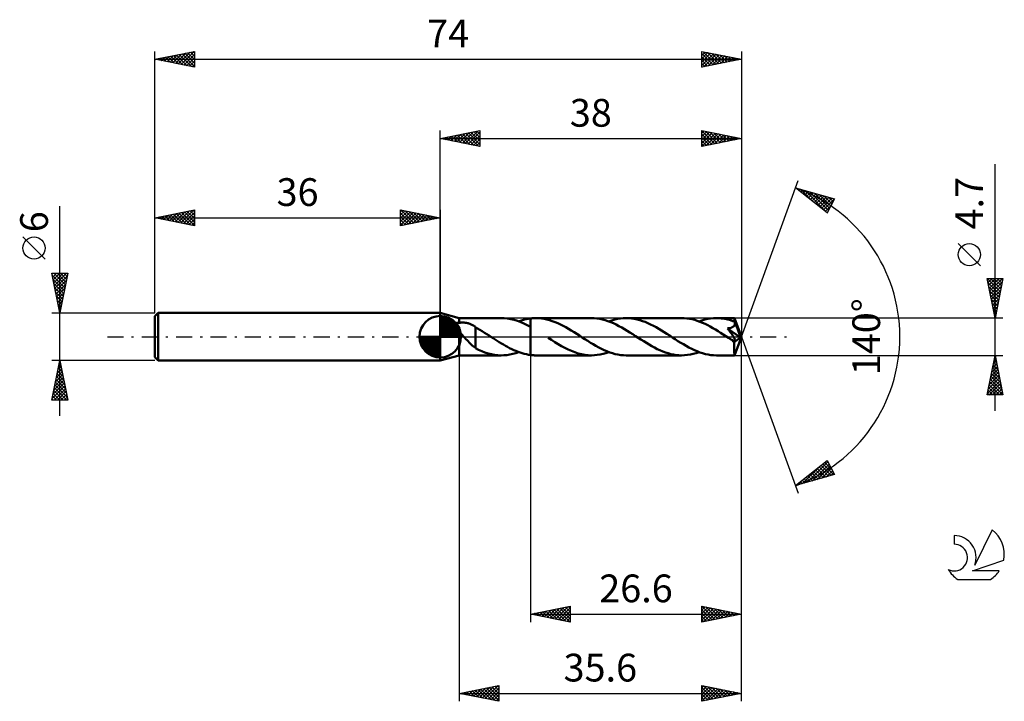
# Model space of a CAD drawing. Units: millimetres. Extents: x -17 to 107, y -46 to 40.
import ezdxf
from ezdxf.enums import TextEntityAlignment as Align

# ---------------------------------------------------------------- set-up
doc = ezdxf.new("R2010")
doc.units = ezdxf.units.MM
doc.header["$LTSCALE"] = 5.1
doc.linetypes.add('LONGDASH_DASH', pattern=[0.85, 0.4, -0.2, 0.05, -0.2])
for name, color, linetype in [('1', 4, 'CONTINUOUS'), ('2', 7, 'CONTINUOUS'), ('4', 2, 'LONGDASH_DASH'), ('CUT', 1, 'CONTINUOUS'), ('NOCUT', 7, 'CONTINUOUS'), ('SK1', 4, 'CONTINUOUS'), ('SK2', 7, 'CONTINUOUS'), ('SK4', 2, 'LONGDASH_DASH'), ('SK6', 5, 'CONTINUOUS')]:
    doc.layers.add(name, color=color, linetype=linetype)
doc.styles.get("Standard").update_dxf_attribs({"font": 'Monospac821 BT'})

msp = doc.modelspace()

# ---------------------------------------------------------------- linework, layer by layer
at = {"layer": '1', "color": 4, "linetype": 'CONTINUOUS', "lineweight": 50}
for p, q in [((38.4, 2.35), (36, 3)), ((36, -3), (36, 3)), ((37.81, 1.54), (37.82, 1.57)), ((37.81, 1.5), (37.81, 1.54)), ((37.81, 1.46), (37.81, 1.5)), ((37.82, 1.43), (37.81, 1.46)), ((37.82, 1.57), (37.83, 1.6)), ((37.83, 1.39), (37.82, 1.43)), ((37.83, 1.6), (37.84, 1.63)), ((37.85, 1.35), (37.83, 1.39)), ((37.84, 1.63), (37.87, 1.66)), ((37.87, 1.31), (37.85, 1.35)), ((37.87, 1.66), (37.89, 1.68)), ((37.89, 1.27), (37.87, 1.31)), ((37.89, 1.68), (37.92, 1.7)), ((37.91, 1.23), (37.89, 1.27)), ((37.92, 1.7), (37.95, 1.71)), ((37.95, 1.71), (37.99, 1.72)), ((37.99, 1.72), (38.03, 1.73)), ((38.03, 1.73), (38.06, 1.74)), ((38.06, 1.74), (38.1, 1.75)), ((38.1, 1.75), (38.14, 1.75)), ((38.14, 1.75), (38.19, 1.76)), ((38.19, 1.76), (38.23, 1.76)), ((38.27, 1.76), (38.23, 1.76)), ((38.31, 1.75), (38.27, 1.76)), ((38.36, 1.75), (38.31, 1.75)), ((38.4, 1.75), (38.36, 1.75)), ((38.4, 2.35), (43.7, 2.35)), ((38.4, 1.75), (38.4, 2.35)), ((38.4, 1.75), (38.47, 1.76)), ((38.47, 1.76), (38.53, 1.77)), ((38.53, 1.77), (38.61, 1.78)), ((38.61, 1.78), (38.69, 1.79)), ((38.69, 1.79), (38.77, 1.79)), ((38.85, 1.79), (38.77, 1.79)), ((38.94, 1.79), (38.85, 1.79)), ((39.03, 1.78), (38.94, 1.79)), ((39.13, 1.77), (39.03, 1.78)), ((39.22, 1.76), (39.13, 1.77)), ((39.32, 1.74), (39.22, 1.76)), ((39.43, 1.72), (39.32, 1.74)), ((39.53, 1.69), (39.43, 1.72)), ((39.62, 1.66), (39.53, 1.69)), ((39.72, 1.63), (39.62, 1.66)), ((39.82, 1.59), (39.72, 1.63)), ((39.91, 1.55), (39.82, 1.59)), ((40, 1.51), (39.91, 1.55)), ((40.09, 1.46), (40, 1.51)), ((40.18, 1.41), (40.09, 1.46)), ((40.26, 1.36), (40.18, 1.41)), ((40.35, 1.31), (40.26, 1.36)), ((40.44, 1.25), (40.35, 1.31)), ((40.44, -0.24), (40.44, 1.25)), ((44.07, 2.34), (43.65, 2.35)), ((44.48, 2.3), (44.07, 2.34)), ((44.89, 2.22), (44.48, 2.3)), ((45.31, 2.12), (44.89, 2.22)), ((45.73, 1.99), (45.31, 2.12)), ((46.15, 1.83), (45.73, 1.99)), ((45.89, 1.93), (46.14, 2.02)), ((46.14, 2.02), (46.39, 2.1)), ((46.56, 1.65), (46.15, 1.83)), ((46.39, 2.1), (46.65, 2.17)), ((46.98, 1.45), (46.56, 1.65)), ((46.65, 2.17), (46.9, 2.23)), ((46.9, 2.23), (47.15, 2.27)), ((47.4, 1.23), (46.98, 1.45)), ((47.15, 2.27), (47.4, 2.31)), ((47.4, 2.31), (47.5, 2.32)), ((47.4, 2.31), (47.4, 2.31)), ((47.4, 2.31), (47.4, 2.31)), ((47.4, 2.31), (47.4, 2.31)), ((47.4, 2.31), (47.4, 2.31)), ((47.4, 2.21), (47.4, 2.31)), ((47.4, 2.31), (47.4, 2.31)), ((47.4, 2.31), (47.4, 2.31)), ((47.4, 2.31), (47.4, 2.31)), ((47.4, 2.31), (47.4, 2.31)), ((47.4, 2.31), (47.4, 2.31)), ((47.4, 2.31), (47.4, 2.31)), ((47.4, 2.11), (47.4, 2.21)), ((47.4, 2.02), (47.4, 2.11)), ((47.4, 1.92), (47.4, 2.02)), ((47.4, 1.83), (47.4, 1.92)), ((47.4, 1.74), (47.4, 1.83)), ((47.4, 1.66), (47.4, 1.74)), ((47.4, 1.57), (47.4, 1.66)), ((47.4, 1.5), (47.4, 1.57)), ((47.4, 1.42), (47.4, 1.5)), ((47.4, 1.35), (47.4, 1.42)), ((47.4, 1.29), (47.4, 1.35)), ((47.4, 1.23), (47.4, 1.29)), ((47.5, 2.32), (47.6, 2.33)), ((47.6, 2.33), (47.69, 2.34)), ((47.69, 2.34), (47.79, 2.34)), ((47.79, 2.34), (47.89, 2.35)), ((47.89, 2.35), (47.99, 2.35)), ((47.99, 2.35), (48.08, 2.35)), ((48.43, 2.34), (48.08, 2.35)), ((55.08, 2.35), (48.08, 2.35)), ((48.77, 2.31), (48.43, 2.34)), ((49.11, 2.26), (48.77, 2.31)), ((49.46, 2.18), (49.11, 2.26)), ((49.8, 2.09), (49.46, 2.18)), ((50.14, 1.98), (49.8, 2.09)), ((50.49, 1.85), (50.14, 1.98)), ((50.83, 1.71), (50.49, 1.85)), ((51.17, 1.55), (50.83, 1.71)), ((51.51, 1.38), (51.17, 1.55)), ((51.85, 1.19), (51.51, 1.38)), ((55.43, 2.34), (55.08, 2.35)), ((55.77, 2.31), (55.43, 2.34)), ((56.12, 2.25), (55.77, 2.31)), ((56.47, 2.18), (56.12, 2.25)), ((56.81, 2.09), (56.47, 2.18)), ((57.16, 1.97), (56.81, 2.09)), ((57.51, 1.84), (57.16, 1.97)), ((57.27, 1.93), (57.64, 2.06)), ((57.85, 1.69), (57.51, 1.84)), ((57.64, 2.06), (58.01, 2.16)), ((58.2, 1.53), (57.85, 1.69)), ((58.01, 2.16), (58.37, 2.24)), ((58.55, 1.35), (58.2, 1.53)), ((58.37, 2.24), (58.74, 2.3)), ((58.9, 1.16), (58.55, 1.35)), ((58.74, 2.3), (59.1, 2.34)), ((59.1, 2.34), (59.47, 2.35)), ((59.81, 2.34), (59.47, 2.35)), ((66.46, 2.35), (59.47, 2.35)), ((60.15, 2.31), (59.81, 2.34)), ((60.49, 2.26), (60.15, 2.31)), ((60.83, 2.19), (60.49, 2.26)), ((61.17, 2.09), (60.83, 2.19)), ((61.52, 1.98), (61.17, 2.09)), ((61.86, 1.86), (61.52, 1.98)), ((62.2, 1.71), (61.86, 1.86)), ((62.55, 1.55), (62.2, 1.71)), ((62.89, 1.38), (62.55, 1.55)), ((63.23, 1.19), (62.89, 1.38)), ((66.79, 2.34), (66.46, 2.35)), ((67.12, 2.31), (66.79, 2.34)), ((67.45, 2.26), (67.12, 2.31)), ((67.78, 2.2), (67.45, 2.26)), ((68.11, 2.11), (67.78, 2.2)), ((68.44, 2.01), (68.11, 2.11)), ((68.76, 1.89), (68.44, 2.01)), ((68.66, 1.93), (69.02, 2.06)), ((69.09, 1.76), (68.76, 1.89)), ((69.02, 2.06), (69.39, 2.16)), ((69.42, 1.61), (69.09, 1.76)), ((69.39, 2.16), (69.75, 2.24)), ((69.75, 1.45), (69.42, 1.61)), ((69.75, 2.24), (70.12, 2.3)), ((70.07, 1.28), (69.75, 1.45)), ((70.4, 1.09), (70.07, 1.28)), ((70.12, 2.3), (70.49, 2.34)), ((70.49, 2.34), (70.85, 2.35)), ((71.06, 2.35), (70.85, 2.35)), ((73.12, 2.35), (70.85, 2.35)), ((71.27, 2.33), (71.06, 2.35)), ((71.48, 2.32), (71.27, 2.33)), ((71.68, 2.29), (71.48, 2.32)), ((71.89, 2.25), (71.68, 2.29)), ((72.1, 2.21), (71.89, 2.25)), ((72.3, 2.16), (72.1, 2.21)), ((72.51, 2.11), (72.3, 2.16)), ((72.72, 2.04), (72.51, 2.11)), ((72.93, 1.98), (72.72, 2.04)), ((72.89, 1.22), (72.93, 1.24)), ((73.13, 1.9), (72.93, 1.98)), ((72.93, 1.24), (72.97, 1.27)), ((72.97, 1.27), (73, 1.29)), ((73, 1.29), (73.03, 1.32)), ((73.03, 1.32), (73.06, 1.35)), ((73.06, 1.35), (73.09, 1.39)), ((73.09, 1.39), (73.11, 1.42)), ((73.11, 1.42), (73.13, 1.46)), ((73.13, 2.35), (73.12, 2.35)), ((73.12, 2.35), (73.12, 2.35)), ((73.12, 2.35), (73.12, 2.35)), ((73.12, 2.35), (73.12, 2.35)), ((73.12, 2.35), (73.12, 2.35)), ((73.12, 2.35), (73.12, 2.35)), ((73.13, 2.34), (73.13, 2.35)), ((74, 0), (73.13, 2.35)), ((73.13, 2.32), (73.13, 2.34)), ((73.13, 2.31), (73.13, 2.32)), ((73.13, 2.28), (73.13, 2.31)), ((73.14, 2.25), (73.13, 2.28)), ((73.15, 1.86), (73.13, 1.9)), ((73.13, 1.46), (73.15, 1.49)), ((73.14, 2.22), (73.14, 2.25)), ((73.14, 2.18), (73.14, 2.22)), ((73.14, 2.13), (73.14, 2.18)), ((73.14, 2.08), (73.14, 2.13)), ((74, 0), (73.14, 2.08)), ((73.14, 1.9), (73.14, 2.08)), ((73.49, 1.05), (73.14, 1.9)), ((73.16, 1.82), (73.15, 1.86)), ((73.15, 1.49), (73.16, 1.53)), ((73.17, 1.78), (73.16, 1.82)), ((73.16, 1.53), (73.17, 1.57)), ((73.17, 1.74), (73.17, 1.78)), ((73.18, 1.69), (73.17, 1.74)), ((73.17, 1.61), (73.18, 1.65)), ((73.17, 1.57), (73.17, 1.61)), ((73.18, 1.65), (73.18, 1.69)), ((37.93, 1.19), (37.91, 1.23)), ((37.96, 1.15), (37.93, 1.19)), ((37.99, 1.1), (37.96, 1.15)), ((38.03, 1.06), (37.99, 1.1)), ((38.06, 1.01), (38.03, 1.06)), ((38.1, 0.96), (38.06, 1.01)), ((38.14, 0.91), (38.1, 0.96)), ((38.18, 0.86), (38.14, 0.91)), ((38.23, 0.82), (38.18, 0.86)), ((38.27, 0.77), (38.23, 0.82)), ((38.31, 0.72), (38.27, 0.77)), ((38.36, 0.67), (38.31, 0.72)), ((38.4, 0.62), (38.36, 0.67)), ((38.48, 0.53), (38.4, 0.62)), ((38.4, -2.35), (38.4, 0.62)), ((38.55, 0.44), (38.48, 0.53)), ((38.63, 0.35), (38.55, 0.44)), ((38.72, 0.27), (38.63, 0.35)), ((38.8, 0.18), (38.72, 0.27)), ((38.88, 0.09), (38.8, 0.18)), ((38.96, 0), (38.88, 0.09)), ((39.1, -0.14), (38.96, 0)), ((40.72, 1.05), (40.44, 1.21)), ((41.01, 0.87), (40.72, 1.05)), ((41.3, 0.69), (41.01, 0.87)), ((41.6, 0.51), (41.3, 0.69)), ((41.89, 0.32), (41.6, 0.51)), ((42.18, 0.14), (41.89, 0.32)), ((42.22, 0.11), (42.18, 0.14)), ((42.25, 0.09), (42.22, 0.11)), ((42.29, 0.07), (42.25, 0.09)), ((42.32, 0.05), (42.29, 0.07)), ((42.36, 0.02), (42.32, 0.05)), ((42.39, 0), (42.36, 0.02)), ((42.66, -0.17), (42.39, 0)), ((47.4, 1.23), (47.4, 1.23)), ((47.4, 1.23), (47.4, 1.23)), ((47.4, -2.31), (47.4, 1.23)), ((47.4, -2.31), (47.4, 1.23)), ((52.2, 0.99), (51.85, 1.19)), ((52.54, 0.79), (52.2, 0.99)), ((52.88, 0.58), (52.54, 0.79)), ((53.22, 0.36), (52.88, 0.58)), ((53.56, 0.14), (53.22, 0.36)), ((53.91, -0.09), (53.56, 0.14)), ((59.25, 0.96), (58.9, 1.16)), ((59.59, 0.75), (59.25, 0.96)), ((59.94, 0.53), (59.59, 0.75)), ((60.29, 0.31), (59.94, 0.53)), ((60.64, 0.09), (60.29, 0.31)), ((60.99, -0.14), (60.64, 0.09)), ((63.58, 1), (63.23, 1.19)), ((63.92, 0.79), (63.58, 1)), ((64.26, 0.58), (63.92, 0.79)), ((64.6, 0.36), (64.26, 0.58)), ((64.95, 0.14), (64.6, 0.36)), ((65.29, -0.09), (64.95, 0.14)), ((70.73, 0.9), (70.4, 1.09)), ((71.05, 0.7), (70.73, 0.9)), ((71.38, 0.5), (71.05, 0.7)), ((71.71, 0.29), (71.38, 0.5)), ((72.04, 0.08), (71.71, 0.29)), ((72.37, -0.14), (72.04, 0.08)), ((72.26, 1.04), (72.37, 1.06)), ((72.31, 0.98), (72.26, 1.04)), ((73.88, -0.09), (72.26, 1.04)), ((72.37, 0.91), (72.31, 0.98)), ((72.37, 1.06), (72.47, 1.08)), ((72.42, 0.83), (72.37, 0.91)), ((72.48, 0.75), (72.42, 0.83)), ((72.47, 1.08), (72.57, 1.1)), ((72.54, 0.68), (72.48, 0.75)), ((72.6, 0.59), (72.54, 0.68)), ((72.57, 1.1), (72.65, 1.13)), ((72.66, 0.51), (72.6, 0.59)), ((72.65, 1.13), (72.73, 1.15)), ((72.72, 0.43), (72.66, 0.51)), ((72.78, 0.35), (72.72, 0.43)), ((72.73, 1.15), (72.79, 1.17)), ((72.84, 0.26), (72.78, 0.35)), ((72.79, 1.17), (72.85, 1.2)), ((72.89, 0.18), (72.84, 0.26)), ((72.85, 1.2), (72.89, 1.22)), ((72.94, 0.1), (72.89, 0.18)), ((72.99, 0.03), (72.94, 0.1)), ((73.04, -0.05), (72.99, 0.03)), ((73.13, -2.35), (74, 0)), ((73.64, 0.67), (73.49, 1.05)), ((73.73, 0.45), (73.64, 0.67)), ((73.78, 0.3), (73.73, 0.45)), ((73.82, 0.2), (73.78, 0.3)), ((73.84, 0.12), (73.82, 0.2)), ((73.86, 0.05), (73.84, 0.12)), ((73.86, 0.03), (73.85, 0.05)), ((74, 0), (73.85, 0.05)), ((73.85, 0.05), (73.86, 0.05)), ((74, 0), (73.86, 0.05)), ((73.86, 0.01), (73.86, 0.03)), ((73.87, -0.01), (73.86, 0.01)), ((39.24, -0.29), (39.1, -0.14)), ((39.38, -0.43), (39.24, -0.29)), ((39.52, -0.57), (39.38, -0.43)), ((39.65, -0.71), (39.52, -0.57)), ((39.79, -0.85), (39.65, -0.71)), ((39.92, -0.98), (39.79, -0.85)), ((40.05, -1.1), (39.92, -0.98)), ((40.18, -1.22), (40.05, -1.1)), ((40.31, -1.32), (40.18, -1.22)), ((40.43, -0.24), (40.43, -0.24)), ((40.43, -0.24), (40.43, -0.24)), ((40.43, -0.24), (40.43, -0.24)), ((40.43, -0.24), (40.43, -0.24)), ((40.43, -0.24), (40.43, -0.24)), ((40.44, -0.24), (40.43, -0.24)), ((40.43, -1.45), (40.43, -0.24)), ((42.92, -0.34), (42.66, -0.17)), ((43.18, -0.51), (42.92, -0.34)), ((43.45, -0.68), (43.18, -0.51)), ((43.71, -0.84), (43.45, -0.68)), ((43.98, -0.99), (43.71, -0.84)), ((44.24, -1.15), (43.98, -0.99)), ((44.5, -1.29), (44.24, -1.15)), ((50.02, -0.41), (49.6, -0.14)), ((50.44, -0.68), (50.02, -0.41)), ((50.86, -0.93), (50.44, -0.68)), ((51.29, -1.18), (50.86, -0.93)), ((51.71, -1.4), (51.29, -1.18)), ((54.26, -0.31), (53.91, -0.09)), ((54.61, -0.53), (54.26, -0.31)), ((54.96, -0.75), (54.61, -0.53)), ((55.3, -0.96), (54.96, -0.75)), ((55.65, -1.16), (55.3, -0.96)), ((56, -1.35), (55.65, -1.16)), ((61.33, -0.36), (60.99, -0.14)), ((61.67, -0.58), (61.33, -0.36)), ((62.01, -0.79), (61.67, -0.58)), ((62.35, -0.99), (62.01, -0.79)), ((62.7, -1.19), (62.35, -0.99)), ((63.04, -1.38), (62.7, -1.19)), ((65.64, -0.31), (65.29, -0.09)), ((65.99, -0.54), (65.64, -0.31)), ((66.34, -0.75), (65.99, -0.54)), ((66.69, -0.96), (66.34, -0.75)), ((67.04, -1.16), (66.69, -0.96)), ((67.38, -1.35), (67.04, -1.16)), ((72.41, -0.17), (72.37, -0.14)), ((72.46, -0.2), (72.41, -0.17)), ((72.5, -0.22), (72.46, -0.2)), ((72.54, -0.25), (72.5, -0.22)), ((72.59, -0.28), (72.54, -0.25)), ((72.63, -0.31), (72.59, -0.28)), ((72.67, -0.33), (72.63, -0.31)), ((72.72, -0.36), (72.67, -0.33)), ((72.76, -0.39), (72.72, -0.36)), ((72.81, -0.41), (72.76, -0.39)), ((72.86, -0.44), (72.81, -0.41)), ((72.9, -0.46), (72.86, -0.44)), ((72.95, -0.48), (72.9, -0.46)), ((72.99, -0.5), (72.95, -0.48)), ((73.04, -0.52), (72.99, -0.5)), ((73.08, -0.12), (73.04, -0.05)), ((73.08, -0.53), (73.04, -0.52)), ((73.12, -0.18), (73.08, -0.12)), ((73.12, -0.54), (73.08, -0.53)), ((73.1, -0.68), (73.88, -0.09)), ((73.1, -0.83), (73.1, -0.68)), ((73.1, -0.97), (73.1, -0.83)), ((73.1, -1.11), (73.1, -0.97)), ((73.1, -1.24), (73.1, -1.11)), ((73.15, -0.24), (73.12, -0.18)), ((73.15, -0.55), (73.12, -0.54)), ((73.18, -0.29), (73.15, -0.24)), ((73.15, -0.55), (73.19, -0.54)), ((73.2, -0.34), (73.18, -0.29)), ((73.19, -0.54), (73.21, -0.53)), ((73.22, -0.39), (73.2, -0.34)), ((73.21, -0.53), (73.23, -0.52)), ((73.23, -0.43), (73.22, -0.39)), ((73.24, -0.46), (73.23, -0.43)), ((73.23, -0.52), (73.24, -0.49)), ((73.24, -0.49), (73.24, -0.46)), ((73.87, -0.03), (73.87, -0.01)), ((73.88, -0.05), (73.87, -0.03)), ((73.88, -0.07), (73.88, -0.05)), ((73.88, -0.09), (73.88, -0.07)), ((36, -3), (38.4, -2.35)), ((38.4, -2.35), (43.7, -2.35)), ((40.43, -1.42), (40.31, -1.32)), ((40.83, -1.65), (40.43, -1.45)), ((41.23, -1.83), (40.83, -1.65)), ((41.64, -1.98), (41.23, -1.83)), ((42.04, -2.11), (41.64, -1.98)), ((42.45, -2.21), (42.04, -2.11)), ((42.85, -2.29), (42.45, -2.21)), ((43.25, -2.33), (42.85, -2.29)), ((43.65, -2.35), (43.25, -2.33)), ((43.65, -2.35), (44.03, -2.34)), ((44.03, -2.34), (44.4, -2.31)), ((44.4, -2.31), (44.77, -2.25)), ((44.76, -1.43), (44.5, -1.29)), ((45.03, -1.56), (44.76, -1.43)), ((44.77, -2.25), (45.14, -2.17)), ((45.29, -1.69), (45.03, -1.56)), ((45.14, -2.17), (45.52, -2.06)), ((45.55, -1.8), (45.29, -1.69)), ((45.52, -2.06), (45.89, -1.93)), ((45.82, -1.91), (45.55, -1.8)), ((46.08, -2), (45.82, -1.91)), ((46.34, -2.08), (46.08, -2)), ((46.61, -2.16), (46.34, -2.08)), ((46.87, -2.22), (46.61, -2.16)), ((47.13, -2.27), (46.87, -2.22)), ((47.4, -2.31), (47.13, -2.27)), ((47.4, -2.31), (47.4, -2.31)), ((47.4, -2.31), (47.4, -2.31)), ((47.4, -2.31), (47.4, -2.31)), ((47.4, -2.31), (47.4, -2.31)), ((47.5, -2.32), (47.4, -2.31)), ((47.6, -2.33), (47.5, -2.32)), ((47.69, -2.34), (47.6, -2.33)), ((47.79, -2.34), (47.69, -2.34)), ((47.89, -2.35), (47.79, -2.34)), ((47.99, -2.35), (47.89, -2.35)), ((48.08, -2.35), (47.99, -2.35)), ((48.08, -2.35), (55.08, -2.35)), ((52.13, -1.61), (51.71, -1.4)), ((52.55, -1.8), (52.13, -1.61)), ((52.97, -1.96), (52.55, -1.8)), ((53.39, -2.1), (52.97, -1.96)), ((53.81, -2.21), (53.39, -2.1)), ((54.24, -2.29), (53.81, -2.21)), ((54.66, -2.33), (54.24, -2.29)), ((55.08, -2.35), (54.66, -2.33)), ((55.08, -2.35), (55.45, -2.34)), ((55.45, -2.34), (55.81, -2.3)), ((55.81, -2.3), (56.18, -2.24)), ((56.35, -1.53), (56, -1.35)), ((56.18, -2.24), (56.54, -2.16)), ((56.69, -1.69), (56.35, -1.53)), ((56.54, -2.16), (56.91, -2.06)), ((57.04, -1.84), (56.69, -1.69)), ((56.91, -2.06), (57.27, -1.93)), ((57.39, -1.97), (57.04, -1.84)), ((57.73, -2.09), (57.39, -1.97)), ((58.08, -2.18), (57.73, -2.09)), ((58.43, -2.25), (58.08, -2.18)), ((58.78, -2.31), (58.43, -2.25)), ((59.12, -2.34), (58.78, -2.31)), ((59.47, -2.35), (59.12, -2.34)), ((59.47, -2.35), (66.46, -2.35)), ((63.38, -1.55), (63.04, -1.38)), ((63.72, -1.71), (63.38, -1.55)), ((64.07, -1.85), (63.72, -1.71)), ((64.41, -1.98), (64.07, -1.85)), ((64.75, -2.09), (64.41, -1.98)), ((65.09, -2.18), (64.75, -2.09)), ((65.44, -2.26), (65.09, -2.18)), ((65.78, -2.31), (65.44, -2.26)), ((66.12, -2.34), (65.78, -2.31)), ((66.46, -2.35), (66.12, -2.34)), ((66.46, -2.35), (66.83, -2.34)), ((66.83, -2.34), (67.2, -2.3)), ((67.2, -2.3), (67.56, -2.24)), ((67.73, -1.53), (67.38, -1.35)), ((67.56, -2.24), (67.93, -2.16)), ((68.07, -1.69), (67.73, -1.53)), ((67.93, -2.16), (68.29, -2.06)), ((68.42, -1.84), (68.07, -1.69)), ((68.29, -2.06), (68.66, -1.93)), ((68.77, -1.97), (68.42, -1.84)), ((69.11, -2.09), (68.77, -1.97)), ((69.46, -2.18), (69.11, -2.09)), ((69.81, -2.25), (69.46, -2.18)), ((70.16, -2.31), (69.81, -2.25)), ((70.5, -2.34), (70.16, -2.31)), ((70.85, -2.35), (70.5, -2.34)), ((70.85, -2.35), (73.12, -2.35)), ((73.1, -1.37), (73.1, -1.24)), ((73.1, -1.5), (73.1, -1.37)), ((73.1, -1.62), (73.1, -1.5)), ((73.1, -1.73), (73.1, -1.62)), ((73.1, -1.84), (73.1, -1.73)), ((73.1, -1.93), (73.1, -1.84)), ((73.1, -2.02), (73.1, -1.93)), ((73.11, -2.1), (73.1, -2.02)), ((73.11, -2.16), (73.11, -2.1)), ((73.11, -2.22), (73.11, -2.16)), ((73.11, -2.27), (73.11, -2.22)), ((73.12, -2.3), (73.11, -2.27)), ((73.12, -2.33), (73.12, -2.3)), ((73.12, -2.34), (73.12, -2.33)), ((73.12, -2.35), (73.12, -2.34)), ((73.12, -2.35), (73.12, -2.35)), ((73.12, -2.35), (73.12, -2.35)), ((73.12, -2.35), (73.12, -2.35)), ((73.12, -2.35), (73.12, -2.35)), ((73.12, -2.35), (73.12, -2.35)), ((73.12, -2.35), (73.13, -2.35))]:
    msp.add_line(p, q, dxfattribs=at)
for centre, major_axis, ratio, start_param, end_param in [((70.15, 0), (-28.7, 1.19), 0.070695, 4.610676, 4.611048), ((74, 0), (-3.04, 2.18), 0.289395, 1.319182, 1.480814)]:
    msp.add_ellipse(centre, major_axis=major_axis, ratio=ratio, start_param=start_param, end_param=end_param, dxfattribs=at)
at = {"layer": '2', "color": 7, "linetype": 'CONTINUOUS', "lineweight": 25}
for p, q in [((36, 3), (36, 26)), ((36, 25), (41, 26)), ((36, 25), (74, 25)), ((41, 24), (36, 25)), ((36.03, 25.01), (36.04, 24.99)), ((36.33, 24.93), (36.49, 25.1)), ((36.38, 25.08), (36.57, 24.89)), ((36.68, 24.86), (37.02, 25.2)), ((36.73, 25.15), (37.1, 24.78)), ((37.03, 24.79), (37.55, 25.31)), ((37.09, 25.22), (37.63, 24.67)), ((37.39, 24.72), (38.08, 25.42)), ((37.44, 25.29), (38.16, 24.57)), ((37.74, 24.65), (38.61, 25.52)), ((37.79, 25.36), (38.69, 24.46)), ((38.1, 24.58), (39.14, 25.63)), ((38.15, 25.43), (39.22, 24.36)), ((38.45, 24.51), (39.67, 25.73)), ((38.5, 25.5), (39.75, 24.25)), ((38.8, 24.44), (40.2, 25.84)), ((38.85, 25.57), (40.28, 24.14)), ((39.16, 24.37), (40.73, 25.95)), ((39.21, 25.64), (40.81, 24.04)), ((39.51, 24.3), (41, 25.79)), ((39.56, 25.71), (41, 24.27)), ((39.86, 24.23), (41, 25.36)), ((39.92, 25.78), (41, 24.7)), ((40.22, 24.16), (41, 24.94)), ((40.27, 25.85), (41, 25.12)), ((40.62, 25.92), (41, 25.55)), ((40.98, 26), (41, 25.97)), ((41, 26), (41, 24)), ((69, 24), (69, 26)), ((69, 26), (74, 25)), ((69, 25.97), (70.64, 24.33)), ((69, 25.68), (69.26, 25.95)), ((69, 25.26), (69.62, 25.88)), ((69, 24.84), (69.97, 25.81)), ((69, 24.41), (70.32, 25.74)), ((69, 25.55), (70.29, 24.26)), ((69, 25.12), (69.94, 24.19)), ((74, 25), (69, 24)), ((69.02, 24), (70.68, 25.66)), ((69.5, 25.9), (71, 24.4)), ((69.55, 24.11), (71.03, 25.59)), ((70.03, 25.79), (71.35, 24.47)), ((70.08, 24.22), (71.38, 25.52)), ((70.56, 25.69), (71.7, 24.54)), ((70.61, 24.32), (71.74, 25.45)), ((71.09, 25.58), (72.06, 24.61)), ((71.14, 24.43), (72.09, 25.38)), ((71.62, 25.48), (72.41, 24.68)), ((71.67, 24.53), (72.44, 25.31)), ((72.15, 25.37), (72.77, 24.75)), ((72.2, 24.64), (72.8, 25.24)), ((72.68, 25.26), (73.12, 24.82)), ((72.73, 24.75), (73.15, 25.17)), ((73.21, 25.16), (73.47, 24.89)), ((73.26, 24.85), (73.51, 25.1)), ((73.74, 25.05), (73.83, 24.97)), ((73.79, 24.96), (73.86, 25.03)), ((74, 26), (74, 0)), ((40.57, 24.09), (41, 24.52)), ((40.92, 24.02), (41, 24.09)), ((69, 24.7), (69.58, 24.12)), ((69, 24.28), (69.23, 24.05)), ((106, -9.35), (106, 21.77)), ((74, 0), (81.18, 19.73)), ((80.84, 18.79), (85.75, 17.4)), ((84.83, 15.62), (80.84, 18.79)), ((80.85, 18.79), (80.87, 18.77)), ((81.04, 18.63), (81.12, 18.71)), ((81.28, 18.45), (81.45, 18.62)), ((81.44, 18.62), (82.94, 17.13)), ((81.51, 18.26), (81.78, 18.53)), ((81.75, 18.07), (82.11, 18.43)), ((81.99, 17.88), (82.44, 18.34)), ((82.03, 18.45), (84.84, 15.64)), ((82.22, 17.69), (82.77, 18.24)), ((82.46, 17.51), (83.1, 18.15)), ((82.63, 18.29), (84.99, 15.92)), ((82.7, 17.32), (83.43, 18.06)), ((82.93, 17.13), (83.76, 17.96)), ((83.17, 16.94), (84.1, 17.87)), ((83.22, 18.12), (85.13, 16.2)), ((83.41, 16.75), (84.43, 17.77)), ((83.64, 16.57), (84.76, 17.68)), ((83.81, 17.95), (85.28, 16.49)), ((83.88, 16.38), (85.09, 17.59)), ((84.11, 16.19), (85.42, 17.49)), ((84.35, 16), (85.74, 17.39)), ((84.4, 17.78), (85.42, 16.77)), ((85.75, 17.4), (84.83, 15.62)), ((85, 17.61), (85.56, 17.05)), ((85.59, 17.44), (85.71, 17.33)), ((84.59, 15.81), (85.29, 16.52)), ((84.82, 15.63), (84.85, 15.65)), ((104.15, 8.96), (101.35, 11.76)), ((106, 2.35), (105, 7.35)), ((105, 7.35), (107, 7.35)), ((105.02, 7.35), (106.67, 5.7)), ((105.04, 7.15), (105.24, 7.35)), ((105.1, 6.84), (106.6, 5.34)), ((105.11, 6.8), (105.66, 7.35)), ((105.18, 6.45), (106.08, 7.35)), ((105.21, 6.31), (106.53, 4.99)), ((105.25, 6.09), (106.51, 7.35)), ((105.32, 5.74), (106.93, 7.35)), ((105.39, 5.39), (106.91, 6.9)), ((105.44, 7.35), (106.74, 6.05)), ((105.46, 5.03), (106.8, 6.37)), ((105.87, 7.35), (106.81, 6.41)), ((107, 7.35), (106, 2.35)), ((106.29, 7.35), (106.88, 6.76)), ((106.71, 7.35), (106.95, 7.11)), ((105.31, 5.78), (106.46, 4.64)), ((105.42, 5.25), (106.39, 4.28)), ((105.53, 4.68), (106.7, 5.84)), ((105.6, 4.33), (106.59, 5.31)), ((105.53, 4.72), (106.32, 3.93)), ((105.63, 4.19), (106.25, 3.58)), ((105.68, 3.97), (106.49, 4.78)), ((105.75, 3.62), (106.38, 4.25)), ((105.74, 3.66), (106.17, 3.22)), ((105.82, 3.26), (106.27, 3.72)), ((105.84, 3.13), (106.1, 2.87)), ((105.89, 2.91), (106.17, 3.19)), ((105.95, 2.6), (106.03, 2.52)), ((105.96, 2.56), (106.06, 2.66)), ((107, 2.35), (73.14, 2.35)), ((74, -36), (74, 0)), ((74, -46), (74, 0)), ((74, 0), (81.18, -19.73)), ((38.4, -2.35), (38.4, -46)), ((47.4, -2.35), (47.4, -36)), ((73.14, -2.35), (107, -2.35)), ((105, -7.35), (106, -2.35)), ((105.99, -2.38), (106, -2.37)), ((106, -2.35), (107, -7.35)), ((105.68, -3.97), (106.22, -3.43)), ((105.76, -3.57), (106.37, -4.18)), ((105.78, -3.44), (106.15, -3.08)), ((105.83, -3.22), (106.26, -3.65)), ((105.89, -2.91), (106.08, -2.73)), ((105.9, -2.86), (106.15, -3.12)), ((105.97, -2.51), (106.05, -2.59)), ((105.25, -6.09), (106.5, -4.85)), ((105.36, -5.56), (106.43, -4.49)), ((105.46, -5.03), (106.36, -4.14)), ((105.54, -4.63), (106.68, -5.77)), ((105.57, -4.5), (106.29, -3.79)), ((105.61, -4.28), (106.58, -5.24)), ((105.69, -3.92), (106.47, -4.71)), ((105.04, -7.16), (106.64, -5.55)), ((105.14, -6.63), (106.57, -5.2)), ((105.26, -6.05), (106.57, -7.35)), ((105.27, -7.35), (106.71, -5.91)), ((105.33, -5.69), (106.99, -7.35)), ((105.4, -5.34), (106.9, -6.83)), ((105.47, -4.98), (106.79, -6.3)), ((107, -7.35), (105, -7.35)), ((105.05, -7.11), (105.29, -7.35)), ((105.12, -6.75), (105.72, -7.35)), ((105.19, -6.4), (106.14, -7.35)), ((105.69, -7.35), (106.78, -6.26)), ((106.12, -7.35), (106.85, -6.61)), ((106.54, -7.35), (106.92, -6.97)), ((106.97, -7.35), (106.99, -7.32)), ((80.84, -18.79), (84.83, -15.62)), ((82.32, -18.37), (84.91, -15.78)), ((82.91, -18.21), (85.06, -16.06)), ((84.29, -16.05), (85.67, -17.42)), ((84.53, -15.86), (85.4, -16.74)), ((84.77, -15.67), (84.96, -15.86)), ((84.83, -15.62), (85.75, -17.4)), ((81.72, -18.54), (83.92, -16.34)), ((82.64, -17.36), (83.35, -18.08)), ((82.87, -17.18), (83.68, -17.99)), ((83.11, -16.99), (84.01, -17.89)), ((83.35, -16.8), (84.34, -17.8)), ((83.5, -18.04), (85.2, -16.34)), ((83.58, -16.61), (84.67, -17.7)), ((83.82, -16.42), (85.01, -17.61)), ((84.06, -16.24), (85.34, -17.52)), ((84.09, -17.87), (85.34, -16.62)), ((84.69, -17.7), (85.49, -16.9)), ((85.28, -17.53), (85.63, -17.18)), ((85.75, -17.4), (80.84, -18.79)), ((81.13, -18.71), (81.85, -17.99)), ((81.22, -18.49), (81.37, -18.64)), ((81.46, -18.3), (81.7, -18.55)), ((81.69, -18.12), (82.03, -18.46)), ((81.93, -17.93), (82.36, -18.36)), ((82.17, -17.74), (82.69, -18.27)), ((82.4, -17.55), (83.02, -18.17)), ((80.98, -18.68), (81.04, -18.74)), ((47.4, -35), (52.4, -34)), ((48.42, -35.2), (48.94, -34.69)), ((48.61, -34.76), (49.21, -35.36)), ((48.78, -35.28), (49.47, -34.59)), ((48.96, -34.69), (49.74, -35.47)), ((49.13, -35.35), (50, -34.48)), ((49.31, -34.62), (50.27, -35.57)), ((49.48, -35.42), (50.53, -34.37)), ((49.67, -34.55), (50.8, -35.68)), ((49.84, -35.49), (51.06, -34.27)), ((50.02, -34.48), (51.33, -35.79)), ((50.19, -35.56), (51.59, -34.16)), ((50.37, -34.41), (51.86, -35.89)), ((50.55, -35.63), (52.12, -34.06)), ((50.73, -34.33), (52.39, -36)), ((50.9, -35.7), (52.4, -34.2)), ((51.08, -34.26), (52.4, -35.58)), ((51.25, -35.77), (52.4, -34.62)), ((51.44, -34.19), (52.4, -35.16)), ((51.79, -34.12), (52.4, -34.73)), ((52.14, -34.05), (52.4, -34.31)), ((52.4, -34), (52.4, -36)), ((69, -36), (69, -34)), ((69, -34), (74, -35)), ((69, -34.07), (69.06, -34.01)), ((69, -34.01), (70.66, -35.67)), ((69, -34.49), (69.41, -34.08)), ((69, -34.92), (69.77, -34.15)), ((69, -35.34), (70.12, -34.22)), ((69, -35.77), (70.47, -34.29)), ((69, -34.44), (70.3, -35.74)), ((69.24, -35.95), (70.83, -34.37)), ((69.51, -34.1), (71.01, -35.6)), ((69.77, -35.85), (71.18, -34.44)), ((70.04, -34.21), (71.36, -35.53)), ((70.3, -35.74), (71.53, -34.51)), ((70.57, -34.31), (71.72, -35.46)), ((70.83, -35.63), (71.89, -34.58)), ((71.1, -34.42), (72.07, -35.39)), ((71.36, -35.53), (72.24, -34.65)), ((71.63, -34.53), (72.42, -35.32)), ((71.89, -35.42), (72.59, -34.72)), ((72.17, -34.63), (72.78, -35.24)), ((72.7, -34.74), (73.13, -35.17)), ((47.4, -35), (74, -35)), ((52.4, -36), (47.4, -35)), ((47.55, -34.97), (47.62, -35.04)), ((47.72, -35.06), (47.88, -34.9)), ((47.9, -34.9), (48.15, -35.15)), ((48.07, -35.13), (48.41, -34.8)), ((48.25, -34.83), (48.68, -35.26)), ((51.61, -35.84), (52.4, -35.05)), ((51.96, -35.91), (52.4, -35.47)), ((52.31, -35.98), (52.4, -35.9)), ((69, -34.86), (69.95, -35.81)), ((74, -35), (69, -36)), ((69, -35.29), (69.59, -35.88)), ((69, -35.71), (69.24, -35.95)), ((72.42, -35.32), (72.95, -34.79)), ((72.95, -35.21), (73.3, -34.86)), ((73.23, -34.85), (73.48, -35.1)), ((73.48, -35.1), (73.65, -34.93)), ((73.76, -34.95), (73.84, -35.03)), ((38.4, -45), (43.4, -44)), ((39.55, -45.23), (40.13, -44.65)), ((39.9, -45.3), (40.66, -44.55)), ((40.04, -44.67), (40.86, -45.49)), ((40.26, -45.37), (41.19, -44.44)), ((40.39, -44.6), (41.39, -45.6)), ((40.61, -45.44), (41.72, -44.34)), ((40.74, -44.53), (41.92, -45.7)), ((40.96, -45.51), (42.25, -44.23)), ((41.1, -44.46), (42.45, -45.81)), ((41.32, -45.58), (42.78, -44.12)), ((41.45, -44.39), (42.98, -45.92)), ((41.67, -45.65), (43.31, -44.02)), ((41.8, -44.32), (43.4, -45.91)), ((42.03, -45.73), (43.4, -44.35)), ((42.16, -44.25), (43.4, -45.49)), ((42.51, -44.18), (43.4, -45.07)), ((42.87, -44.11), (43.4, -44.64)), ((43.22, -44.04), (43.4, -44.22)), ((43.4, -44), (43.4, -46)), ((69, -46), (69, -44)), ((69, -44), (74, -45)), ((69, -44.31), (69.26, -44.05)), ((69, -44.74), (69.61, -44.12)), ((69, -45.16), (69.97, -44.19)), ((69, -45.58), (70.32, -44.26)), ((69, -44.26), (70.45, -45.71)), ((69, -44.68), (70.1, -45.78)), ((69.01, -46), (70.67, -44.33)), ((69.21, -44.04), (70.81, -45.64)), ((69.54, -45.89), (71.03, -44.41)), ((69.74, -44.15), (71.16, -45.57)), ((70.07, -45.79), (71.38, -44.48)), ((70.27, -44.25), (71.51, -45.5)), ((70.6, -45.68), (71.73, -44.55)), ((70.8, -44.36), (71.87, -45.43)), ((71.13, -45.57), (72.09, -44.62)), ((71.33, -44.47), (72.22, -45.36)), ((71.66, -45.47), (72.44, -44.69)), ((71.86, -44.57), (72.58, -45.28)), ((72.39, -44.68), (72.93, -45.21)), ((38.4, -45), (74, -45)), ((43.4, -46), (38.4, -45)), ((38.49, -45.02), (38.53, -44.97)), ((38.62, -44.96), (38.73, -45.07)), ((38.84, -45.09), (39.06, -44.87)), ((38.98, -44.88), (39.26, -45.17)), ((39.2, -45.16), (39.6, -44.76)), ((39.33, -44.81), (39.79, -45.28)), ((39.68, -44.74), (40.33, -45.39)), ((42.38, -45.8), (43.4, -44.77)), ((42.73, -45.87), (43.4, -45.2)), ((43.09, -45.94), (43.4, -45.62)), ((74, -45), (69, -46)), ((69, -45.1), (69.75, -45.85)), ((69, -45.53), (69.39, -45.92)), ((69, -45.95), (69.04, -45.99)), ((72.19, -45.36), (72.8, -44.76)), ((72.72, -45.26), (73.15, -44.83)), ((72.92, -44.78), (73.28, -45.14)), ((73.25, -45.15), (73.5, -44.9)), ((73.45, -44.89), (73.64, -45.07)), ((73.78, -45.04), (73.86, -44.97)), ((73.98, -45), (73.99, -45))]:
    msp.add_line(p, q, dxfattribs=at)
msp.add_circle((102.75, 10.36), 1.4, dxfattribs=at)
msp.add_arc((74, 0), 20, 290, 70, dxfattribs=at)
at = {"layer": '4', "color": 2, "linetype": 'LONGDASH_DASH', "lineweight": 25}
msp.add_line((36, 0), (74, 0), dxfattribs=at)
at = {"layer": 'CUT', "color": 1, "linetype": 'CONTINUOUS', "lineweight": 25}
for p, q in [((73.14, 2.35), (47.4, 2.35)), ((47.4, 2.35), (47.4, 0)), ((74, 0), (73.14, 2.35)), ((47.4, 0), (74, 0))]:
    msp.add_line(p, q, dxfattribs=at)
at = {"layer": 'NOCUT', "color": 7, "linetype": 'CONTINUOUS', "lineweight": 25}
for p, q in [((38.4, 2.35), (36, 3)), ((36, 3), (36, 0)), ((47.4, 2.35), (38.4, 2.35)), ((47.4, 0), (47.4, 2.35)), ((47.4, 2.35), (47.4, 2.35)), ((47.4, 2.35), (47.4, 0)), ((47.4, 2.35), (47.4, 0)), ((36, 0), (47.4, 0))]:
    msp.add_line(p, q, dxfattribs=at)
at = {"layer": 'SK1', "color": 4, "linetype": 'CONTINUOUS', "lineweight": 50}
for p, q in [((0.4, 3), (0, 2.6)), ((0, 2.6), (0, -2.6)), ((36, 3), (0.4, 3)), ((0.4, 3), (0.4, -3)), ((36, 0), (36, 2.62)), ((36, 2.56), (36.07, 2.62)), ((36, 2.19), (36.41, 2.59)), ((36, 2.56), (38.56, 0)), ((36, 1.81), (36.71, 2.53)), ((36.32, 2.6), (38.6, 0.32)), ((36.8, 2.5), (38.5, 0.8)), ((36, 1.44), (36.99, 2.43)), ((36, 1.07), (37.24, 2.31)), ((36, 2.19), (38.19, 0)), ((36, 0.7), (37.47, 2.17)), ((36, 0.33), (37.68, 2.01)), ((36, 1.81), (37.81, 0)), ((36, 1.44), (37.44, 0)), ((36.04, 0), (37.88, 1.83)), ((36.41, 0), (38.05, 1.64)), ((36.78, 0), (38.21, 1.42)), ((37.56, 2.11), (38.11, 1.56)), ((36, 0), (33.38, 0)), ((33.38, -0.07), (33.44, 0)), ((33.41, -0.41), (33.81, 0)), ((33.47, -0.71), (34.19, 0)), ((33.57, -0.99), (34.56, 0)), ((33.69, -1.24), (34.93, 0)), ((33.73, 0), (36, -2.27)), ((33.83, -1.47), (35.3, 0)), ((33.99, -1.68), (35.67, 0)), ((34.1, 0), (36, -1.9)), ((34.47, 0), (36, -1.53)), ((34.84, 0), (36, -1.16)), ((35.22, 0), (36, -0.78)), ((35.59, 0), (36, -0.41)), ((35.96, 0), (36, -0.04)), ((36, 1.07), (37.07, 0)), ((36, 0.7), (36.7, 0)), ((36, 0.33), (36.33, 0)), ((36, 0), (38.62, 0)), ((36, -2.62), (36, 0)), ((37.16, 0), (38.34, 1.19)), ((37.53, 0), (38.45, 0.93)), ((37.9, 0), (38.54, 0.65)), ((38.27, 0), (38.6, 0.33)), ((33.38, -0.02), (35.98, -2.62)), ((33.41, -0.42), (35.58, -2.59)), ((33.55, -0.93), (35.07, -2.45)), ((34.17, -1.88), (36, -0.04)), ((34.36, -2.05), (36, -0.41)), ((34.58, -2.21), (36, -0.78)), ((34.81, -2.34), (36, -1.16)), ((35.07, -2.45), (36, -1.53)), ((35.35, -2.54), (36, -1.9)), ((35.67, -2.6), (36, -2.27)), ((0, -2.6), (0.4, -3)), ((0.4, -3), (36, -3))]:
    msp.add_line(p, q, dxfattribs=at)
for start, end in [(90, 180), (0, 90), (180, 270), (270, 0)]:
    msp.add_arc((36, 0), 2.62, start, end, dxfattribs=at)
at = {"layer": 'SK2', "color": 7, "linetype": 'CONTINUOUS', "lineweight": 25}
for p, q in [((0, 6), (0, 36)), ((0, 35), (5, 36)), ((0, 35), (74, 35)), ((5, 34), (0, 35)), ((0.12, 34.98), (0.18, 35.04)), ((0.24, 35.05), (0.36, 34.93)), ((0.48, 34.9), (0.72, 35.14)), ((0.59, 35.12), (0.89, 34.82)), ((0.83, 34.83), (1.25, 35.25)), ((0.95, 35.19), (1.42, 34.72)), ((1.18, 34.76), (1.78, 35.36)), ((1.3, 35.26), (1.95, 34.61)), ((1.54, 34.69), (2.31, 35.46)), ((1.66, 35.33), (2.48, 34.5)), ((1.89, 34.62), (2.84, 35.57)), ((2.01, 35.4), (3.01, 34.4)), ((2.24, 34.55), (3.37, 35.67)), ((2.36, 35.47), (3.54, 34.29)), ((2.6, 34.48), (3.9, 35.78)), ((2.72, 35.54), (4.07, 34.19)), ((2.95, 34.41), (4.43, 35.89)), ((3.07, 35.61), (4.6, 34.08)), ((3.31, 34.34), (4.96, 35.99)), ((3.42, 35.68), (5, 34.11)), ((3.66, 34.27), (5, 35.61)), ((3.78, 35.76), (5, 34.53)), ((4.01, 34.2), (5, 35.19)), ((4.13, 35.83), (5, 34.96)), ((4.48, 35.9), (5, 35.38)), ((4.84, 35.97), (5, 35.8)), ((5, 36), (5, 34)), ((69, 34), (69, 36)), ((69, 36), (74, 35)), ((69, 35.93), (69.06, 35.99)), ((69, 35.5), (69.41, 35.92)), ((69, 35.08), (69.77, 35.85)), ((69, 34.65), (70.12, 35.78)), ((69, 35.73), (70.44, 34.29)), ((69, 34.23), (70.48, 35.7)), ((69, 35.31), (70.09, 34.22)), ((74, 35), (69, 34)), ((69, 34.88), (69.74, 34.15)), ((69.19, 35.96), (70.8, 34.36)), ((69.24, 34.05), (70.83, 35.63)), ((69.72, 35.86), (71.15, 34.43)), ((69.77, 34.15), (71.18, 35.56)), ((70.25, 35.75), (71.5, 34.5)), ((70.3, 34.26), (71.54, 35.49)), ((70.78, 35.64), (71.86, 34.57)), ((70.83, 34.37), (71.89, 35.42)), ((71.32, 35.54), (72.21, 34.64)), ((71.37, 34.47), (72.24, 35.35)), ((71.85, 35.43), (72.56, 34.71)), ((71.9, 34.58), (72.6, 35.28)), ((72.38, 35.32), (72.92, 34.78)), ((72.43, 34.69), (72.95, 35.21)), ((72.91, 35.22), (73.27, 34.85)), ((72.96, 34.79), (73.3, 35.14)), ((73.44, 35.11), (73.62, 34.92)), ((73.49, 34.9), (73.66, 35.07)), ((73.97, 35.01), (73.98, 35)), ((74, 36), (74, 0)), ((4.37, 34.13), (5, 34.76)), ((4.72, 34.06), (5, 34.34)), ((69, 34.46), (69.38, 34.08)), ((69, 34.03), (69.03, 34.01)), ((-12, -10), (-12, 16.48)), ((0, 3), (0, 16)), ((0, 15), (5, 16)), ((0, 15), (36, 15)), ((5, 14), (0, 15)), ((0.07, 14.99), (0.11, 15.02)), ((0.19, 15.04), (0.29, 14.94)), ((0.43, 14.91), (0.64, 15.13)), ((0.55, 15.11), (0.82, 14.84)), ((0.78, 14.84), (1.17, 15.23)), ((0.9, 15.18), (1.35, 14.73)), ((1.13, 14.77), (1.7, 15.34)), ((1.25, 15.25), (1.88, 14.62)), ((1.49, 14.7), (2.23, 15.45)), ((1.61, 15.32), (2.41, 14.52)), ((1.84, 14.63), (2.76, 15.55)), ((1.96, 15.39), (2.94, 14.41)), ((2.19, 14.56), (3.29, 15.66)), ((2.31, 15.46), (3.47, 14.31)), ((2.55, 14.49), (3.82, 15.76)), ((2.67, 15.53), (4, 14.2)), ((2.9, 14.42), (4.35, 15.87)), ((3.02, 15.6), (4.53, 14.09)), ((3.26, 14.35), (4.88, 15.98)), ((3.37, 15.67), (5, 14.05)), ((3.61, 14.28), (5, 15.67)), ((3.73, 15.75), (5, 14.47)), ((3.96, 14.21), (5, 15.24)), ((4.08, 15.82), (5, 14.9)), ((4.43, 15.89), (5, 15.32)), ((4.79, 15.96), (5, 15.75)), ((5, 16), (5, 14)), ((31, 14), (31, 16)), ((31, 16), (36, 15)), ((31, 15.79), (31.18, 15.96)), ((31, 15.36), (31.53, 15.89)), ((31, 14.94), (31.88, 15.82)), ((31, 14.52), (32.24, 15.75)), ((31, 14.09), (32.59, 15.68)), ((31, 15.61), (32.34, 14.27)), ((31, 15.18), (31.99, 14.2)), ((36, 15), (31, 14)), ((31.04, 15.99), (32.69, 14.34)), ((31.42, 14.08), (32.94, 15.61)), ((31.57, 15.89), (33.05, 14.41)), ((31.95, 14.19), (33.3, 15.54)), ((32.1, 15.78), (33.4, 14.48)), ((32.48, 14.3), (33.65, 15.47)), ((32.63, 15.67), (33.75, 14.55)), ((33.01, 14.4), (34, 15.4)), ((33.16, 15.57), (34.11, 14.62)), ((33.54, 14.51), (34.36, 15.33)), ((33.69, 15.46), (34.46, 14.69)), ((34.07, 14.61), (34.71, 15.26)), ((34.22, 15.36), (34.81, 14.76)), ((34.6, 14.72), (35.06, 15.19)), ((34.75, 15.25), (35.17, 14.83)), ((35.13, 14.83), (35.42, 15.12)), ((35.28, 15.14), (35.52, 14.9)), ((35.66, 14.93), (35.77, 15.05)), ((35.81, 15.04), (35.87, 14.97)), ((36, 16), (36, 3)), ((4.32, 14.14), (5, 14.82)), ((4.67, 14.07), (5, 14.4)), ((31, 14.76), (31.63, 14.13)), ((31, 14.33), (31.28, 14.06)), ((-13.85, 9.79), (-16.65, 12.59)), ((-12, 3), (-13, 8)), ((-13, 8), (-11, 8)), ((-12.98, 7.88), (-12.85, 8)), ((-12.95, 7.76), (-11.37, 6.17)), ((-12.9, 7.52), (-12.43, 8)), ((-12.83, 7.17), (-12, 8)), ((-12.77, 8), (-11.29, 6.53)), ((-12.76, 6.82), (-11.58, 8)), ((-12.69, 6.46), (-11.15, 8)), ((-12.62, 6.11), (-11.07, 7.66)), ((-12.34, 8), (-11.22, 6.88)), ((-11, 8), (-12, 3)), ((-11.92, 8), (-11.15, 7.23)), ((-11.5, 8), (-11.08, 7.59)), ((-11.07, 8), (-11.01, 7.94)), ((-12.85, 7.23), (-11.44, 5.82)), ((-12.74, 6.7), (-11.51, 5.47)), ((-12.55, 5.75), (-11.17, 7.13)), ((-12.48, 5.4), (-11.28, 6.6)), ((-12.63, 6.17), (-11.58, 5.11)), ((-12.53, 5.64), (-11.65, 4.76)), ((-12.42, 5.11), (-11.72, 4.4)), ((-12.41, 5.05), (-11.39, 6.07)), ((-12.34, 4.69), (-11.49, 5.54)), ((-12.27, 4.34), (-11.6, 5.01)), ((-12.32, 4.58), (-11.79, 4.05)), ((-12.21, 4.05), (-11.86, 3.7)), ((-12.2, 3.99), (-11.7, 4.48)), ((-12.13, 3.63), (-11.81, 3.95)), ((-13, 3), (0, 3)), ((-12.1, 3.52), (-11.93, 3.34)), ((-12.06, 3.28), (-11.92, 3.42)), ((-12, -3), (-13, -3)), ((-13, -8), (-12, -3)), ((-12.12, -3.61), (-11.82, -3.92)), ((-12.11, -3.57), (-11.92, -3.38)), ((-12.05, -3.26), (-11.92, -3.39)), ((-12.01, -3.04), (-12, -3.02)), ((0, -3), (-12, -3)), ((-12, -3), (-11, -8)), ((-12.54, -5.69), (-11.64, -4.79)), ((-12.43, -5.16), (-11.71, -4.44)), ((-12.34, -4.68), (-11.5, -5.51)), ((-12.33, -4.63), (-11.78, -4.08)), ((-12.26, -4.32), (-11.6, -4.98)), ((-12.22, -4.1), (-11.85, -3.73)), ((-12.19, -3.97), (-11.71, -4.45)), ((-12.96, -7.81), (-11.36, -6.21)), ((-12.86, -7.28), (-11.43, -5.85)), ((-12.75, -6.75), (-11.5, -5.5)), ((-12.64, -6.22), (-11.57, -5.14)), ((-12.62, -6.09), (-11.07, -7.63)), ((-12.55, -5.74), (-11.18, -7.1)), ((-12.48, -5.38), (-11.29, -6.57)), ((-12.41, -5.03), (-11.39, -6.04)), ((-12.83, -7.15), (-11.98, -8)), ((-12.76, -6.8), (-11.56, -8)), ((-12.73, -8), (-11.29, -6.56)), ((-12.69, -6.44), (-11.13, -8)), ((-12.31, -8), (-11.22, -6.91)), ((-11.88, -8), (-11.15, -7.27)), ((-11, -8), (-13, -8)), ((-12.97, -7.86), (-12.83, -8)), ((-12.9, -7.5), (-12.4, -8)), ((-11.46, -8), (-11.08, -7.62)), ((-11.03, -8), (-11.01, -7.97))]:
    msp.add_line(p, q, dxfattribs=at)
msp.add_circle((-15.25, 11.19), 1.4, dxfattribs=at)
at = {"layer": 'SK4', "color": 2, "linetype": 'LONGDASH_DASH', "lineweight": 25}
msp.add_line((-6, 0), (80, 0), dxfattribs=at)
at = {"layer": 'SK6', "color": 5, "linetype": 'CONTINUOUS', "lineweight": 25}
for p, q in [((105.63, -24.38), (103.44, -28.84)), ((100.84, -25.08), (100.84, -26.19)), ((103.18, -29.54), (107.1, -28.18)), ((106.54, -29.54), (103.18, -29.54)), ((101.3, -30.62), (105.44, -30.62))]:
    msp.add_line(p, q, dxfattribs=at)
for centre, radius, start, end in [((103.37, -27.43), 3.8, 348.7239, 53.4691), ((100.86, -27.85), 2.76, 338.9379, 90.4446), ((100.85, -27.87), 1.68, 243.4215, 90.3602), ((103.37, -27.43), 3.8, 210.5484, 236.978), ((103.37, -27.43), 3.8, 303.022, 326.3732)]:
    msp.add_arc(centre, radius, start, end, dxfattribs=at)

# ---------------------------------------------------------------- texts
at = {"layer": '2', "color": 7, "linetype": 'CONTINUOUS', "lineweight": 25}
for s, p in [('38', (55, 26.5)), ('26.6', (60.7, -33.5)), ('35.6', (56.2, -43.5))]:
    msp.add_text(s, height=3.5, dxfattribs=at).set_placement(p, align=Align.CENTER)
for s, p in [('4.7', (104.5, 16.84)), ('140°', (91.5, 0))]:
    msp.add_text(s, height=3.5, rotation=90, dxfattribs=at).set_placement(p, align=Align.CENTER)
at = {"layer": 'SK2', "color": 7, "linetype": 'CONTINUOUS', "lineweight": 25}
for s, p in [('74', (37, 36.5)), ('36', (18, 16.5))]:
    msp.add_text(s, height=3.5, dxfattribs=at).set_placement(p, align=Align.CENTER)
msp.add_text('6', height=3.5, rotation=90, dxfattribs=at).set_placement((-13.5, 14.51), align=Align.CENTER)

doc.saveas('drawing.dxf')
